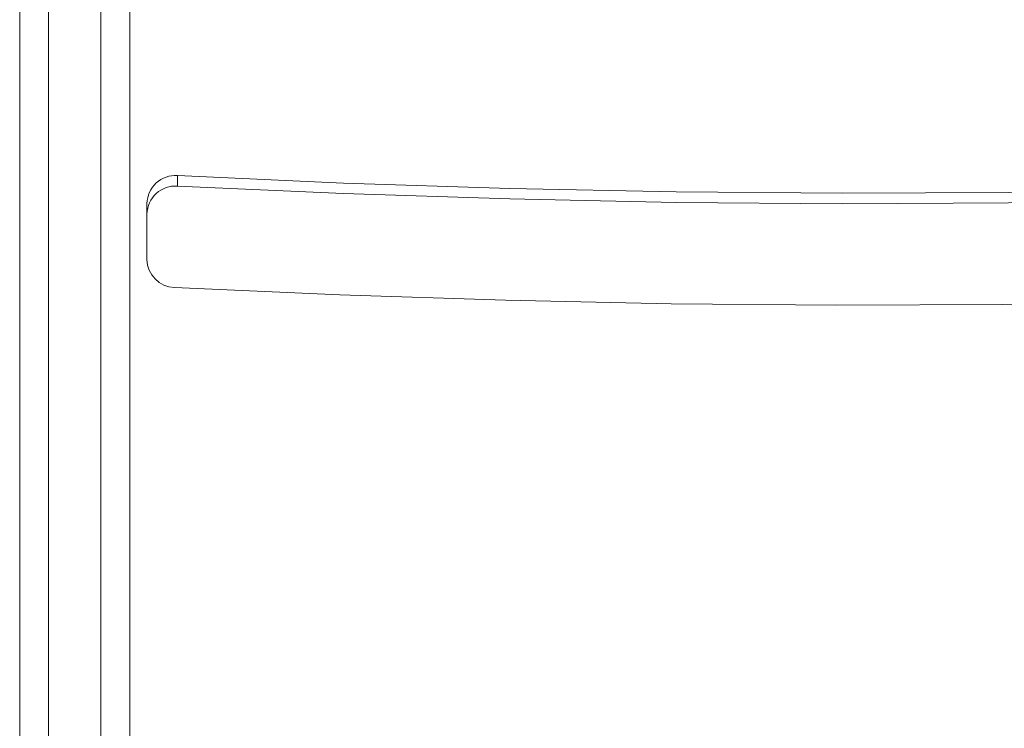
# Model space of a CAD drawing. Units: millimetres. Extents: x -2764 to 26359, y -10900 to 1482.
# Drawn here: x 494 to 664, y -8146 to -8024 of the extents above; entities that cross this region are included whole.
import ezdxf

# ---------------------------------------------------------------- set-up
doc = ezdxf.new("R2010")
doc.units = ezdxf.units.MM

msp = doc.modelspace()

# ---------------------------------------------------------------- linework, layer by layer
at = {"color": 7, "linetype": 'Continuous', "lineweight": 15}
for p, q in [((494.07, -6801.22), (494.07, -8354.05)), ((499.07, -7897.28), (499.07, -8182.03)), ((508.07, -8182.03), (508.07, -7897.28)), ((513.07, -7897.74), (513.07, -8180.73)), ((521.33, -8052.83), (521.33, -8051.02)), ((516.06, -8055.84), (516.06, -8065.51))]:
    msp.add_line(p, q, dxfattribs=at)
at = {"color": 7, "linetype": 'Continuous', "lineweight": 15, "flags": 128}
for points in [[(709.85, -8053.02), (693.67, -8053.46), (664.94, -8053.94), (636.21, -8054.06), (607.47, -8053.83), (578.75, -8053.25), (550.03, -8052.31), (521.33, -8051.02)], [(709.85, -8055.87), (693.67, -8055.27), (664.94, -8055.75), (636.21, -8055.87), (607.47, -8055.64), (578.75, -8055.06), (550.03, -8054.12), (521.33, -8052.83)], [(520.8, -8070.34), (549.39, -8071.62), (578, -8072.55), (606.62, -8073.14), (635.25, -8073.38), (663.87, -8073.27), (692.49, -8072.81), (715.12, -8072.73)]]:
    msp.add_lwpolyline(points, dxfattribs=at)
at = {"color": 7, "linetype": 'Continuous', "lineweight": 15}
for centre, radius, start, end in [((520.99, -8055.93), 4.93, 86.0703, 178.9202), ((520.99, -8057.75), 4.93, 86.0703, 178.9202), ((520.97, -8065.43), 4.91, 180.9411, 268.0291)]:
    msp.add_arc(centre, radius, start, end, dxfattribs=at)

doc.saveas('drawing.dxf')
